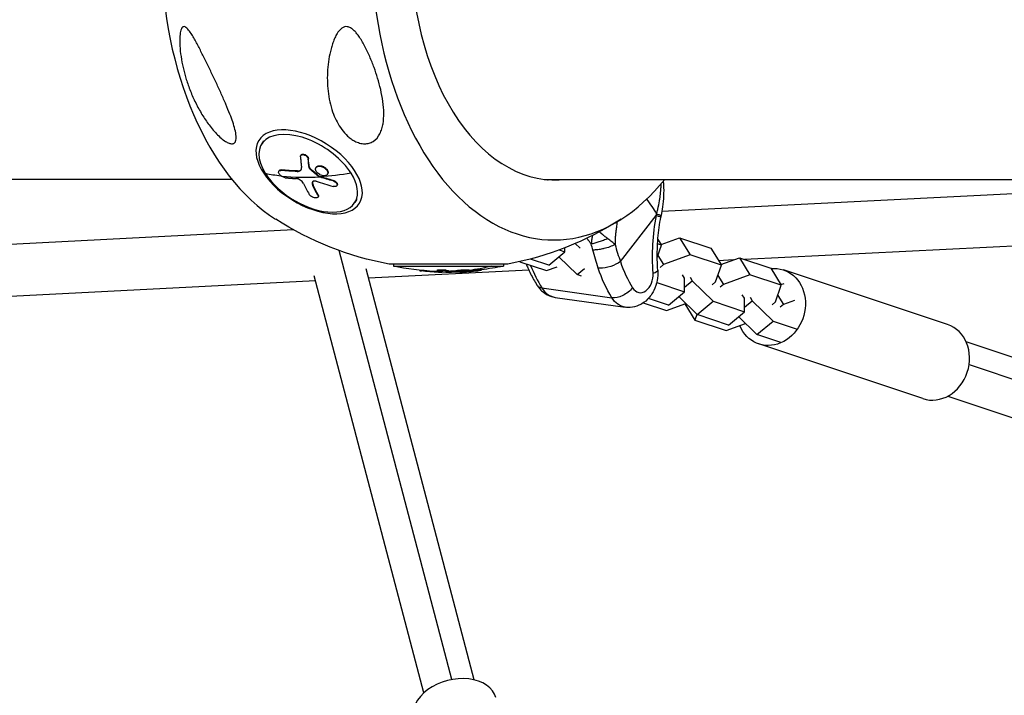
# Model space of a CAD drawing. Units: millimetres. Extents: x -7639 to 7639, y -6780 to 6780.
# Drawn here: x -3754 to -3395, y -272 to -26 of the extents above; entities that cross this region are included whole.
import ezdxf

# ---------------------------------------------------------------- set-up
doc = ezdxf.new("R2010")
doc.units = ezdxf.units.MM
doc.header["$LTSCALE"] = 20
doc.layers.add('2d', color=230, linetype='Continuous')

msp = doc.modelspace()

# ---------------------------------------------------------------- linework, layer by layer
at = {"layer": '2d'}
for p, q in [((-3665.09, -70.13), (-3665.81, -71.29)), ((-3651.41, -75.27), (-3651.52, -75.45)), ((-3648.71, -76.56), (-3648.82, -76.74)), ((-3659.42, -80.95), (-3659.53, -81.13)), ((-3658.71, -80.7), (-3658.82, -80.88)), ((-3652.66, -81.06), (-3652.77, -81.24)), ((-3648.36, -79.73), (-3648.47, -79.9)), ((-3648.09, -80.18), (-3648.2, -80.35)), ((-3645.84, -79.7), (-3645.95, -79.87)), ((-3643.12, -79.56), (-3643.23, -79.74)), ((-3641.7, -82.11), (-3641.81, -82.29)), ((-3676.61, -84.15), (-4373.51, -84.15)), ((-3647.16, -84.97), (-3647.22, -85.08)), ((-3644.9, -82.92), (-3645.01, -83.1)), ((-3644.67, -83.05), (-3644.78, -83.22)), ((-3639.63, -84.55), (-3639.74, -84.72)), ((-3638.23, -86.25), (-3638.34, -86.43)), ((-3562.63, -84.15), (-3185.46, -84.15)), ((-3284.65, -84.15), (-3519.71, -95.84)), ((-3646.99, -86.32), (-3647.1, -86.49)), ((-3645.18, -89.78), (-3645.29, -89.96)), ((-3645.12, -90.49), (-3645.23, -90.67)), ((-3631.04, -91.4), (-3631.76, -92.56)), ((-3534.83, -114.15), (-3521.72, -97.39)), ((-3173.11, -97.63), (-3489.57, -113.36)), ((-3654.21, -102.55), (-4188.14, -130.02)), ((-3551.31, -107.58), (-3549.54, -109.3)), ((-3519.86, -108.2), (-3521.27, -107.73)), ((-3521.16, -106.09), (-3519.86, -108.2)), ((-3520.01, -107.96), (-3513.28, -105.46)), ((-3513.28, -105.46), (-3509.43, -111.68)), ((-3513.28, -105.46), (-3501.84, -109.27)), ((-3596.37, -266.71), (-3637.52, -110.12)), ((-3561.01, -115.44), (-3555.12, -110.57)), ((-3557.13, -109.9), (-3555.12, -110.57)), ((-3555.12, -110.57), (-3555.13, -109.14)), ((-3521.38, -112.67), (-3519.86, -108.2)), ((-3501.84, -109.27), (-3497.99, -115.49)), ((-3571.6, -114.2), (-3561.77, -117.47)), ((-3561.01, -115.44), (-3567.66, -113.23)), ((-3550.59, -118.92), (-3557.29, -112.36)), ((-3521.14, -111.95), (-3519.09, -115.26)), ((-3509.43, -111.68), (-3519.09, -115.26)), ((-3497.99, -115.49), (-3509.43, -111.68)), ((-3493.6, -113.56), (-3499.02, -113.83)), ((-3498.14, -115.25), (-3491.41, -112.75)), ((-3491.41, -112.75), (-3487.57, -118.97)), ((-3491.41, -112.75), (-3479.97, -116.56)), ((-3588.25, -266.8), (-3627.68, -116.75)), ((-3568.25, -117.27), (-3626.78, -120.18)), ((-3575.96, -115.1), (-3619.28, -115.1)), ((-3617.69, -115.1), (-3617.69, -115.86)), ((-3617.69, -115.86), (-3577.55, -115.86)), ((-3608.19, -117.29), (-3608.19, -117.41)), ((-3607.49, -117.37), (-3607.49, -117.54)), ((-3601.64, -117.24), (-3601.64, -117.49)), ((-3601.22, -117.77), (-3601.22, -118.02)), ((-3598.57, -117.27), (-3598.57, -117.52)), ((-3597.3, -117.63), (-3597.3, -117.88)), ((-3596.91, -117.66), (-3596.91, -117.91)), ((-3594.87, -117.5), (-3594.87, -117.75)), ((-3593.01, -117.84), (-3593.01, -117.9)), ((-3592.76, -117.83), (-3592.76, -117.89)), ((-3592.22, -117.18), (-3592.22, -117.43)), ((-3591.59, -117.41), (-3591.59, -117.41)), ((-3591.34, -117.41), (-3591.34, -117.41)), ((-3590.08, -117.26), (-3590.08, -117.51)), ((-3587.44, -117.21), (-3587.44, -117.46)), ((-3585.61, -117.07), (-3585.61, -117.32)), ((-3577.55, -115.1), (-3577.55, -115.86)), ((-3561.77, -117.47), (-3557.94, -116.05)), ((-3550.59, -118.92), (-3547.91, -116.71)), ((-3519.09, -115.26), (-3520.29, -116.26)), ((-3500.08, -121.6), (-3497.99, -115.49)), ((-3479.97, -116.56), (-3476.13, -122.78)), ((-3415.42, -137.15), (-3475.31, -117.19)), ((-3646.17, -121.16), (-4185.55, -148.91)), ((-3606.63, -271.63), (-3646.64, -119.37)), ((-3549.04, -119.44), (-3550.59, -118.92)), ((-3521.56, -121.76), (-3511.39, -125.15)), ((-3511.43, -120.22), (-3512.21, -118.95)), ((-3511.39, -125.15), (-3511.43, -120.22)), ((-3511.4, -123.51), (-3508.58, -121.17)), ((-3509.36, -119.9), (-3508.58, -121.17)), ((-3508.58, -121.17), (-3500.96, -128.63)), ((-3501.28, -122.6), (-3500.08, -121.6)), ((-3499.27, -119.24), (-3497.22, -122.55)), ((-3487.57, -118.97), (-3497.22, -122.55)), ((-3476.13, -122.78), (-3487.57, -118.97)), ((-3476.27, -122.54), (-3475.08, -122.1)), ((-3563.53, -123.73), (-3537.95, -127.34)), ((-3517.28, -130.02), (-3511.39, -125.15)), ((-3497.22, -122.55), (-3498.43, -123.55)), ((-3478.21, -128.89), (-3476.13, -122.78)), ((-3558.63, -127.21), (-3533.05, -130.82)), ((-3526.5, -129.23), (-3518.04, -132.05)), ((-3517.28, -130.02), (-3524.6, -127.58)), ((-3506.86, -133.5), (-3513.55, -126.94)), ((-3506.86, -133.5), (-3500.96, -128.63)), ((-3500.96, -128.63), (-3489.52, -132.44)), ((-3489.56, -127.51), (-3490.35, -126.24)), ((-3489.52, -132.44), (-3489.56, -127.51)), ((-3489.53, -130.8), (-3486.71, -128.46)), ((-3487.5, -127.19), (-3486.71, -128.46)), ((-3486.71, -128.46), (-3479.09, -135.92)), ((-3479.41, -129.89), (-3478.21, -128.89)), ((-3477.41, -126.53), (-3475.36, -129.84)), ((-3471.24, -128.31), (-3475.36, -129.84)), ((-3518.04, -132.05), (-3511, -129.44)), ((-3511.31, -129.55), (-3507.61, -135.53)), ((-3495.42, -137.31), (-3489.52, -132.44)), ((-3475.36, -129.84), (-3476.56, -130.84)), ((-3506.9, -133.45), (-3507.61, -135.53)), ((-3507.61, -135.53), (-3496.17, -139.34)), ((-3495.42, -137.31), (-3506.86, -133.5)), ((-3484.99, -140.79), (-3491.69, -134.23)), ((-3484.99, -140.79), (-3479.09, -135.92)), ((-3479.09, -135.92), (-3470.33, -138.84)), ((-3496.17, -139.34), (-3489.14, -136.73)), ((-3476.23, -143.71), (-3484.99, -140.79)), ((-3408.69, -143.35), (-3188.94, -216.61)), ((-3424.43, -164.19), (-3484.32, -144.22)), ((-3407.55, -151.73), (-3183.7, -226.36)), ((-3415.33, -163.27), (-3195.58, -236.53))]:
    msp.add_line(p, q, dxfattribs=at)
at = {"layer": '2d', "extrusion": (0, 0, -1)}
for centre, radius, start, end in [((3597.62, 0), 117.12, 280.6582, 302.5657), ((3597.62, 0), 117.12, 237.4343, 259.3418), ((3597.62, -15.34), 102.5, 272.8109, 281.292), ((3597.62, -15.59), 102.5, 268.2625, 272.8109), ((3597.62, -15.34), 102.5, 258.708, 263.2675)]:
    msp.add_arc(centre, radius, start, end, dxfattribs=at)
at = {"layer": '2d'}
for centre, major_axis, ratio, start_param, end_param in [((-3636.08, 0), (0, 106.27), 0.624543, 1.589617, 2.762048), ((-3559.17, 0), (0, 106.27), 0.624543, 1.589617, 3.798571), ((-3558.57, 0), (0, 84.4), 0.624543, 1.594495, 3.21858), ((-3648.79, -81.92), (-17.02, 10.63), 0.552244, 3.988351, 7.129944), ((-3604.4, -10.85), (86.94, 54.3), 0.552244, 3.668549, 3.748242), ((-3648.79, -81.92), (-17.02, 10.63), 0.552244, 0.846759, 3.988351), ((-3606.39, -10.78), (13.21, 101.62), 0.531826, 2.464808, 2.523484), ((-3604.51, -11.03), (102.4, 4.43), 0.779568, 4.262548, 4.328149), ((-3504.98, -91.26), (6.48, 45.95), 0.696458, 2.1874, 2.448969), ((-3597.62, -15.59), (0, 102.5), 0.981991, 3.183029, 3.24863), ((-3534.82, -87.05), (7.31, 51.89), 0.696458, 2.246535, 2.448969), ((-3527.11, -119.54), (0.84, 5.94), 0.696458, 2.448969, 5.013857), ((-3527.18, -117.73), (5.98, 0.44), 0.21307, -0.793521, 0), ((-3560.24, -119.53), (5.09, 3.18), 0.552244, 3.141593, 3.72353), ((-3556.96, -115.33), (1.67, 11.88), 0.696458, 2.448969, 3.141593), ((-3419.92, -150.67), (4.51, 13.52), 0.865407, 3.141593, 6.283185), ((-3595.33, -277.26), (14.99, 3.94), 0.679221, 0, 3.141593)]:
    msp.add_ellipse(centre, major_axis=major_axis, ratio=ratio, start_param=start_param, end_param=end_param, dxfattribs=at)
at = {"layer": '2d', "extrusion": (0, 0, -1)}
msp.add_ellipse((-3648.45, -81.39), major_axis=(-18.37, 11.47), ratio=0.552244, dxfattribs=at)
for centre, major_axis, ratio, start_param, end_param in [((-3602.58, -11.6), (29.33, 98.19), 0.371147, 3.838525, 3.882025), ((-3602.47, -11.42), (29.33, 98.19), 0.371147, 3.838525, 3.882025), ((-3605.88, -8.82), (87.06, 54.02), 0.554544, 2.436537, 2.514801), ((-3605.77, -8.64), (87.06, 54.02), 0.554544, 2.436537, 2.514801), ((-3604.4, -10.85), (86.94, 54.3), 0.552244, 2.220473, 2.351568), ((-3604.51, -11.02), (86.94, 54.3), 0.552244, 2.351568, 2.529542), ((-3604.57, -9.03), (102.4, 3.15), 0.782141, 1.994197, 1.998287), ((-3604.46, -8.85), (102.4, 3.15), 0.782141, 1.994197, 1.998287), ((-3604.57, -9.03), (102.4, 3.15), 0.782141, 1.945383, 1.994197), ((-3604.46, -8.85), (102.4, 3.15), 0.782141, 1.945383, 1.994197), ((-3603.16, -11.21), (13.66, 101.57), 0.528085, 3.757328, 3.809382), ((-3603.05, -11.03), (13.66, 101.57), 0.528085, 3.757328, 3.809382), ((-3579.22, -88.91), (-64.02, 50.1), 0.458228, 2.14271, 2.236637), ((-3482.31, -106.66), (8.09, 57.43), 0.696458, 4.410921, 4.775931), ((-3525.98, -96.79), (-5.9, 1.1), 0.045567, 2.370133, 3.141593), ((-3539.1, -113.55), (5.7, 1.88), 0.414963, 0.871779, 2.289557), ((-3599.56, -15.59), (0, 102.45), 0.78329, 3.1622, 3.240464), ((-3599.56, -15.34), (0, 102.45), 0.78329, 3.1622, 3.180032), ((-3595.55, -15.34), (0, 102.48), 0.28516, 3.201605, 3.245104), ((-3595.55, -15.59), (0, 102.48), 0.28516, 3.201605, 3.245104), ((-3597.62, -15.59), (0, 102.5), 0.780991, 3.075606, 3.141593), ((-3598.2, -15.59), (0, 102.45), 0.983617, 3.083454, 3.087544), ((-3598.2, -15.59), (0, 102.45), 0.983617, 3.034641, 3.083454), ((-3597.62, -15.34), (0, 102.5), 0.780991, 2.944511, 3.047209), ((-3598.2, -15.34), (0, 102.45), 0.983617, 3.034641, 3.060914), ((-3509.24, -90.65), (7.31, 51.89), 0.696458, 3.834216, 4.095785), ((-3539.1, -113.55), (5.7, 1.88), 0.414963, 2.289557, 2.442575), ((-3479.82, -130.71), (4.51, 13.52), 0.865407, -0.373483, 3.925691), ((-3534.66, -123.14), (5.09, 3.18), 0.552244, 0.988859, 2.559656), ((-3531.38, -118.94), (1.67, 11.88), 0.696458, 3.141593, 3.834216)]:
    msp.add_ellipse(centre, major_axis=major_axis, ratio=ratio, start_param=start_param, end_param=end_param, dxfattribs=at)
at = {"layer": '2d'}
for points, knots in [([(-3691.83, -30.47), (-3692.22, -29.9), (-3692.66, -29.33), (-3693.31, -28.73), (-3693.53, -28.58), (-3693.95, -28.39), (-3694.15, -28.37), (-3694.45, -28.45), (-3694.55, -28.5), (-3694.73, -28.65), (-3694.82, -28.74), (-3695.04, -29.07), (-3695.17, -29.36), (-3695.37, -29.99), (-3695.44, -30.35), (-3695.56, -31.08), (-3695.6, -31.46), (-3695.68, -32.39), (-3695.7, -32.97), (-3695.7, -34.17), (-3695.68, -34.79), (-3695.56, -36.69), (-3695.42, -38.01), (-3695.02, -40.67), (-3694.76, -42.01), (-3694.16, -44.64), (-3693.81, -45.93), (-3693.44, -47.16), (-3693.03, -48.52), (-3692.55, -49.94), (-3691.44, -52.81), (-3690.81, -54.27), (-3689.43, -57.15), (-3688.67, -58.57), (-3687.06, -61.29), (-3686.2, -62.6), (-3684.86, -64.43), (-3684.38, -65.06), (-3683.36, -66.3), (-3682.82, -66.91), (-3681.17, -68.63), (-3680.03, -69.62), (-3678.96, -70.29)], [80.636554, 80.636554, 80.636554, 80.636554, 82.890344, 82.890344, 84.017239, 84.017239, 85.144134, 85.144134, 85.828479, 85.828479, 86.512823, 86.512823, 87.881512, 87.881512, 89.250201, 89.250201, 90.61889, 90.61889, 92.669816, 92.669816, 94.720742, 94.720742, 98.822593, 98.822593, 102.924445, 102.924445, 107.026297, 107.026297, 107.026297, 111.55022, 111.55022, 116.074142, 116.074142, 120.598065, 120.598065, 125.121988, 125.121988, 127.403752, 127.403752, 129.685517, 129.685517, 134.249046, 134.249046, 134.249046, 134.249046]), ([(-3625.08, -70.29), (-3624.01, -69.62), (-3623.2, -68.63), (-3622.33, -66.91), (-3622.1, -66.3), (-3621.72, -65.06), (-3621.58, -64.43), (-3621.28, -62.6), (-3621.19, -61.29), (-3621.23, -58.57), (-3621.35, -57.15), (-3621.74, -54.27), (-3622.01, -52.81), (-3622.67, -49.94), (-3623.05, -48.52), (-3623.84, -45.93), (-3624.26, -44.64), (-3625.22, -42.01), (-3625.75, -40.67), (-3626.91, -38.01), (-3627.53, -36.69), (-3628.53, -34.79), (-3628.88, -34.17), (-3629.6, -32.97), (-3629.97, -32.39), (-3630.63, -31.46), (-3630.92, -31.08), (-3631.54, -30.35), (-3631.87, -29.99), (-3632.56, -29.36), (-3632.93, -29.07), (-3633.51, -28.74), (-3633.71, -28.65), (-3634.11, -28.5), (-3634.32, -28.45), (-3634.89, -28.37), (-3635.24, -28.39), (-3635.89, -28.58), (-3636.2, -28.73), (-3637.07, -29.33), (-3637.55, -29.9), (-3637.94, -30.47)], [20.156786, 20.156786, 20.156786, 20.156786, 24.720315, 24.720315, 27.002079, 27.002079, 29.283844, 29.283844, 33.807766, 33.807766, 38.331689, 38.331689, 42.855612, 42.855612, 47.379535, 47.379535, 51.481386, 51.481386, 55.583238, 55.583238, 59.68509, 59.68509, 61.736016, 61.736016, 63.786941, 63.786941, 65.15563, 65.15563, 66.524319, 66.524319, 67.893008, 67.893008, 68.577353, 68.577353, 69.261697, 69.261697, 70.388592, 70.388592, 71.515487, 71.515487, 73.769277, 73.769277, 73.769277, 73.769277]), ([(-3678.96, -70.29), (-3678.76, -70.42), (-3678.54, -70.55), (-3678.12, -70.77), (-3677.9, -70.86), (-3677.49, -71.02), (-3677.29, -71.07), (-3676.93, -71.15), (-3676.75, -71.16), (-3676.45, -71.15), (-3676.3, -71.13), (-3676.02, -71.04), (-3675.89, -70.97), (-3675.67, -70.8), (-3675.57, -70.7), (-3675.41, -70.46), (-3675.35, -70.33), (-3675.2, -69.95), (-3675.14, -69.66), (-3675.09, -69.03), (-3675.09, -68.69), (-3675.17, -67.61), (-3675.32, -66.79), (-3675.74, -65.05), (-3676.02, -64.13), (-3676.65, -62.25), (-3677, -61.3), (-3677.81, -59.2), (-3678.31, -57.99), (-3679.37, -55.51), (-3679.93, -54.24), (-3681.09, -51.67), (-3681.69, -50.37), (-3682.91, -47.76), (-3683.53, -46.45), (-3684.78, -43.83), (-3685.41, -42.53), (-3686.67, -39.96), (-3687.3, -38.69), (-3688.24, -36.82), (-3688.55, -36.21), (-3689.19, -35), (-3689.5, -34.4), (-3690.14, -33.23), (-3690.47, -32.65), (-3690.97, -31.81), (-3691.13, -31.54), (-3691.48, -30.99), (-3691.65, -30.73), (-3691.83, -30.47)], [27.222749, 27.222749, 27.222749, 27.222749, 28.108189, 28.108189, 28.99363, 28.99363, 29.87907, 29.87907, 30.764511, 30.764511, 31.659667, 31.659667, 32.554822, 32.554822, 33.449978, 33.449978, 34.345133, 34.345133, 35.974433, 35.974433, 37.603734, 37.603734, 40.862334, 40.862334, 44.120934, 44.120934, 47.379535, 47.379535, 51.536662, 51.536662, 55.69379, 55.69379, 59.850917, 59.850917, 64.008044, 64.008044, 68.165172, 68.165172, 72.322299, 72.322299, 74.400863, 74.400863, 76.479427, 76.479427, 78.557991, 78.557991, 79.597272, 79.597272, 80.636554, 80.636554, 80.636554, 80.636554]), ([(-3637.94, -30.47), (-3638.12, -30.73), (-3638.29, -30.99), (-3638.59, -31.54), (-3638.74, -31.81), (-3639.15, -32.65), (-3639.39, -33.23), (-3639.83, -34.4), (-3640.02, -35), (-3640.38, -36.21), (-3640.55, -36.82), (-3640.99, -38.69), (-3641.22, -39.96), (-3641.57, -42.53), (-3641.69, -43.83), (-3641.82, -46.45), (-3641.83, -47.76), (-3641.72, -50.37), (-3641.61, -51.67), (-3641.25, -54.24), (-3641.01, -55.51), (-3640.39, -57.99), (-3640.01, -59.2), (-3639.55, -60.38), (-3639.2, -61.3), (-3638.77, -62.25), (-3637.77, -64.13), (-3637.2, -65.05), (-3635.91, -66.79), (-3635.19, -67.61), (-3634, -68.69), (-3633.58, -69.03), (-3632.71, -69.66), (-3632.25, -69.95), (-3631.5, -70.33), (-3631.22, -70.46), (-3630.63, -70.7), (-3630.33, -70.8), (-3629.71, -70.97), (-3629.4, -71.04), (-3628.8, -71.13), (-3628.5, -71.15), (-3627.94, -71.16), (-3627.65, -71.15), (-3627.08, -71.07), (-3626.8, -71.02), (-3626.26, -70.86), (-3626, -70.77), (-3625.51, -70.55), (-3625.28, -70.42), (-3625.08, -70.29)], [73.769277, 73.769277, 73.769277, 73.769277, 74.808559, 74.808559, 75.847841, 75.847841, 77.926405, 77.926405, 80.004968, 80.004968, 82.083532, 82.083532, 86.24066, 86.24066, 90.397787, 90.397787, 94.554915, 94.554915, 98.712042, 98.712042, 102.869169, 102.869169, 107.026297, 107.026297, 107.026297, 110.284897, 110.284897, 113.543498, 113.543498, 116.802098, 116.802098, 118.431398, 118.431398, 120.060698, 120.060698, 120.955854, 120.955854, 121.851009, 121.851009, 122.746165, 122.746165, 123.64132, 123.64132, 124.526761, 124.526761, 125.412202, 125.412202, 126.297642, 126.297642, 127.183083, 127.183083, 127.183083, 127.183083]), ([(-3651.62, -75.9), (-3651.63, -75.77), (-3651.62, -75.65), (-3651.57, -75.55), (-3651.53, -75.44), (-3651.46, -75.35), (-3651.37, -75.28), (-3651.28, -75.21), (-3651.16, -75.16), (-3651.03, -75.13), (-3650.91, -75.11), (-3650.76, -75.1), (-3650.61, -75.12), (-3650.46, -75.14), (-3650.3, -75.19), (-3650.14, -75.25), (-3649.99, -75.31), (-3649.83, -75.39), (-3649.68, -75.49), (-3649.54, -75.59), (-3649.4, -75.71), (-3649.29, -75.83), (-3649.17, -75.95), (-3649.07, -76.09), (-3648.99, -76.22), (-3648.92, -76.36), (-3648.86, -76.5), (-3648.84, -76.63), (-3648.83, -76.67), (-3648.83, -76.7), (-3648.82, -76.74)], [0, 0, 0, 0, 0.108572, 0.108572, 0.108572, 0.217262, 0.217262, 0.217262, 0.325717, 0.325717, 0.325717, 0.433622, 0.433622, 0.433622, 0.540983, 0.540983, 0.540983, 0.648042, 0.648042, 0.648042, 0.755174, 0.755174, 0.755174, 0.862717, 0.862717, 0.862717, 0.970831, 0.970831, 0.970831, 1, 1, 1, 1]), ([(-3651.41, -75.27), (-3651.39, -75.23), (-3651.36, -75.2), (-3651.28, -75.12), (-3651.23, -75.08), (-3651.05, -74.98), (-3650.9, -74.94), (-3650.57, -74.93), (-3650.4, -74.95), (-3650.12, -75.04), (-3650.03, -75.07), (-3649.85, -75.15), (-3649.76, -75.2), (-3649.5, -75.36), (-3649.33, -75.49), (-3649.13, -75.71), (-3649.06, -75.78), (-3648.95, -75.94), (-3648.9, -76.01), (-3648.82, -76.17), (-3648.78, -76.25), (-3648.73, -76.41), (-3648.72, -76.49), (-3648.71, -76.56)], [0.1431613, 0.1431613, 0.1431613, 0.1431613, 0.1875, 0.1875, 0.25, 0.25, 0.375, 0.375, 0.5, 0.5, 0.5625, 0.5625, 0.625, 0.625, 0.75, 0.75, 0.8125, 0.8125, 0.875, 0.875, 0.9375, 0.9375, 1, 1, 1, 1]), ([(-3651.62, -75.9), (-3651.61, -76.08), (-3651.59, -76.25), (-3651.57, -76.49), (-3651.56, -76.61), (-3651.55, -76.75), (-3651.55, -76.82), (-3651.54, -76.85), (-3651.54, -76.87), (-3651.54, -76.87), (-3651.53, -76.97), (-3651.52, -77.09), (-3651.51, -77.23), (-3651.5, -77.29), (-3651.5, -77.33), (-3651.5, -77.35), (-3651.49, -77.46), (-3651.48, -77.58), (-3651.46, -77.72), (-3651.46, -77.79), (-3651.45, -77.82), (-3651.45, -77.84), (-3651.45, -77.85), (-3651.44, -77.94), (-3651.43, -78.07), (-3651.42, -78.2), (-3651.41, -78.27), (-3651.41, -78.3), (-3651.4, -78.32), (-3651.4, -78.33), (-3651.39, -78.42), (-3651.38, -78.55), (-3651.37, -78.68), (-3651.36, -78.75), (-3651.36, -78.78), (-3651.35, -78.8), (-3651.35, -78.81), (-3651.34, -78.9), (-3651.33, -79.03), (-3651.31, -79.16), (-3651.31, -79.23), (-3651.3, -79.26), (-3651.3, -79.28), (-3651.3, -79.28), (-3651.28, -79.46), (-3651.26, -79.62), (-3651.24, -79.77)], [0, 0, 0, 0, 0.125, 0.125, 0.1875, 0.21875, 0.234375, 0.242188, 0.242188, 0.25, 0.25, 0.3125, 0.34375, 0.359375, 0.359375, 0.375, 0.375, 0.4375, 0.46875, 0.484375, 0.492188, 0.492188, 0.5, 0.5, 0.5625, 0.59375, 0.609375, 0.617188, 0.617188, 0.625, 0.625, 0.6875, 0.71875, 0.734375, 0.742188, 0.742188, 0.75, 0.75, 0.8125, 0.84375, 0.859375, 0.867188, 0.867188, 0.875, 0.875, 1, 1, 1, 1]), ([(-3658.44, -83.05), (-3658.83, -82.78), (-3659.18, -82.42), (-3659.6, -81.73), (-3659.66, -81.4), (-3659.45, -80.95), (-3659.18, -80.84), (-3658.82, -80.88)], [0.255609, 0.255609, 0.255609, 0.255609, 0.5, 0.5, 0.75, 0.75, 1, 1, 1, 1]), ([(-3659.42, -80.95), (-3659.4, -80.91), (-3659.37, -80.88), (-3659.26, -80.79), (-3659.17, -80.75), (-3659.04, -80.71), (-3659.02, -80.71), (-3658.96, -80.7), (-3658.93, -80.7), (-3658.84, -80.69), (-3658.77, -80.7), (-3658.71, -80.7)], [0.7681365, 0.7681365, 0.7681365, 0.7681365, 0.8138962, 0.8138962, 0.9069481, 0.9069481, 0.9302111, 0.9302111, 0.953474, 0.953474, 1, 1, 1, 1]), ([(-3652.77, -81.24), (-3652.26, -81.25), (-3651.85, -81.11), (-3651.31, -80.6), (-3651.19, -80.22), (-3651.24, -79.77)], [0, 0, 0, 0, 0.5, 0.5, 1, 1, 1, 1]), ([(-3652.66, -81.06), (-3652.4, -81.07), (-3652.18, -81.04), (-3651.88, -80.94), (-3651.78, -80.9), (-3651.66, -80.83), (-3651.62, -80.8), (-3651.54, -80.74), (-3651.5, -80.71), (-3651.44, -80.65), (-3651.41, -80.61), (-3651.37, -80.57), (-3651.37, -80.57), (-3651.36, -80.56)], [0, 0, 0, 0, 0.25, 0.25, 0.375, 0.375, 0.4375, 0.4375, 0.5, 0.5, 0.5625, 0.5625, 0.5726614, 0.5726614, 0.5726614, 0.5726614]), ([(-3648.47, -79.9), (-3648.46, -79.96), (-3648.44, -80.03), (-3648.41, -80.09), (-3648.38, -80.15), (-3648.33, -80.21), (-3648.28, -80.27), (-3648.25, -80.3), (-3648.23, -80.33), (-3648.2, -80.35)], [0, 0, 0, 0, 0.404397, 0.404397, 0.404397, 0.80918, 0.80918, 0.80918, 1, 1, 1, 1]), ([(-3645.01, -83.1), (-3645.28, -82.87), (-3645.54, -82.65), (-3646.08, -82.2), (-3646.35, -81.97), (-3646.88, -81.51), (-3647.14, -81.28), (-3647.54, -80.94), (-3647.67, -80.82), (-3647.93, -80.59), (-3648.06, -80.47), (-3648.2, -80.35)], [0, 0, 0, 0, 0.25, 0.25, 0.5, 0.5, 0.75, 0.75, 0.875, 0.875, 1, 1, 1, 1]), ([(-3644.53, -82.42), (-3645.09, -82.13), (-3645.57, -81.69), (-3646.11, -80.78), (-3646.17, -80.31), (-3645.83, -79.61), (-3645.43, -79.38), (-3644.4, -79.29), (-3643.79, -79.44), (-3643.24, -79.73)], [0, 0, 0, 0, 0.125, 0.125, 0.25, 0.25, 0.375, 0.375, 0.4988549, 0.4988549, 0.4988549, 0.4988549]), ([(-3645.84, -79.7), (-3645.83, -79.68), (-3645.8, -79.63), (-3645.75, -79.58), (-3645.71, -79.53), (-3645.7, -79.52), (-3645.68, -79.51), (-3645.66, -79.48), (-3645.59, -79.42), (-3645.52, -79.38), (-3645.45, -79.34), (-3645.43, -79.33), (-3645.38, -79.3), (-3645.31, -79.27), (-3645.22, -79.24), (-3645.14, -79.22), (-3645.11, -79.21), (-3645.05, -79.19), (-3644.96, -79.18), (-3644.87, -79.16), (-3644.74, -79.15), (-3644.68, -79.15), (-3644.54, -79.15), (-3644.48, -79.16), (-3644.33, -79.17), (-3644.27, -79.18), (-3644.12, -79.2), (-3644.05, -79.22), (-3643.83, -79.27), (-3643.69, -79.31), (-3643.47, -79.39), (-3643.4, -79.42), (-3643.26, -79.48), (-3643.2, -79.52), (-3643.13, -79.55)], [1.2602653, 1.2602653, 1.2602653, 1.2602653, 1.2656245, 1.2812494, 1.2812494, 1.2851557, 1.2851557, 1.2890619, 1.2968744, 1.3124994, 1.3124994, 1.3203119, 1.3203119, 1.3281243, 1.3437493, 1.3437493, 1.3515618, 1.3515618, 1.3593743, 1.3749992, 1.3749992, 1.3906242, 1.3906242, 1.4062492, 1.4062492, 1.4218741, 1.4218741, 1.4374991, 1.4374991, 1.4687491, 1.4687491, 1.484374, 1.484374, 1.4988524, 1.4988524, 1.4988524, 1.4988524]), ([(-3643.23, -79.74), (-3642.67, -80.03), (-3642.19, -80.47), (-3641.65, -81.38), (-3641.59, -81.85), (-3641.93, -82.56), (-3642.33, -82.78), (-3643.35, -82.86), (-3643.96, -82.72), (-3644.52, -82.43)], [0.5, 0.5, 0.5, 0.5, 0.625, 0.625, 0.75, 0.75, 0.875, 0.875, 0.9988689, 0.9988689, 0.9988689, 0.9988689]), ([(-3643.12, -79.56), (-3642.98, -79.63), (-3642.85, -79.71), (-3642.59, -79.89), (-3642.47, -79.99), (-3642.24, -80.19), (-3642.14, -80.3), (-3642, -80.46), (-3641.96, -80.52), (-3641.88, -80.63), (-3641.84, -80.69), (-3641.74, -80.86), (-3641.69, -80.97), (-3641.62, -81.15), (-3641.61, -81.2), (-3641.58, -81.32), (-3641.57, -81.37), (-3641.55, -81.54), (-3641.55, -81.64), (-3641.57, -81.79), (-3641.58, -81.84), (-3641.61, -81.94), (-3641.63, -81.98), (-3641.66, -82.05), (-3641.68, -82.08), (-3641.7, -82.11)], [0.499999, 0.499999, 0.499999, 0.499999, 0.5312491, 0.5312491, 0.5624991, 0.5624991, 0.5937492, 0.5937492, 0.6093742, 0.6093742, 0.6249992, 0.6249992, 0.6562493, 0.6562493, 0.6718743, 0.6718743, 0.6874994, 0.6874994, 0.7187494, 0.7187494, 0.7343745, 0.7343745, 0.7499995, 0.7499995, 0.7601512, 0.7601512, 0.7601512, 0.7601512]), ([(-3657.2, -83.55), (-3657.56, -83.52), (-3658.01, -83.34), (-3658.42, -83.06), (-3658.43, -83.06), (-3658.44, -83.05)], [0, 0, 0, 0, 0.25, 0.25, 0.255609, 0.255609, 0.255609, 0.255609]), ([(-3657.2, -83.55), (-3657.03, -83.57), (-3656.86, -83.59), (-3656.61, -83.61), (-3656.49, -83.62), (-3656.36, -83.63), (-3656.29, -83.64), (-3656.26, -83.64), (-3656.24, -83.64), (-3656.23, -83.64), (-3656.05, -83.66), (-3655.88, -83.67), (-3655.63, -83.69), (-3655.51, -83.7), (-3655.37, -83.71), (-3655.3, -83.72), (-3655.28, -83.72), (-3655.26, -83.72), (-3655.25, -83.72), (-3655.15, -83.73), (-3655.02, -83.74), (-3654.88, -83.75), (-3654.81, -83.75), (-3654.78, -83.75), (-3654.76, -83.75), (-3654.75, -83.75), (-3654.65, -83.76), (-3654.53, -83.77), (-3654.38, -83.78), (-3654.31, -83.78), (-3654.28, -83.78), (-3654.26, -83.79), (-3654.25, -83.79), (-3654.16, -83.79), (-3654.03, -83.8), (-3653.88, -83.81), (-3653.81, -83.81), (-3653.78, -83.81), (-3653.76, -83.81), (-3653.75, -83.81), (-3653.57, -83.82), (-3653.4, -83.83), (-3653.24, -83.84)], [0, 0, 0, 0, 0.125, 0.125, 0.1875, 0.21875, 0.234375, 0.242187, 0.242187, 0.25, 0.25, 0.375, 0.375, 0.4375, 0.46875, 0.484375, 0.492187, 0.492187, 0.5, 0.5, 0.5625, 0.59375, 0.609375, 0.617187, 0.617187, 0.625, 0.625, 0.6875, 0.71875, 0.734375, 0.742187, 0.742187, 0.75, 0.75, 0.8125, 0.84375, 0.859375, 0.867187, 0.867187, 0.875, 0.875, 1, 1, 1, 1]), ([(-3650.53, -85.6), (-3650.73, -85.19), (-3651.16, -84.74), (-3652.19, -84.08), (-3652.77, -83.86), (-3653.24, -83.84)], [0, 0, 0, 0, 0.5, 0.5, 1, 1, 1, 1]), ([(-3645.93, -84.84), (-3646.08, -84.79), (-3646.24, -84.76), (-3646.38, -84.75), (-3646.53, -84.73), (-3646.67, -84.74), (-3646.78, -84.76), (-3646.9, -84.79), (-3647, -84.84), (-3647.08, -84.9), (-3647.14, -84.95), (-3647.19, -85.01), (-3647.22, -85.08)], [0, 0, 0, 0, 0.263282, 0.263282, 0.263282, 0.526692, 0.526692, 0.526692, 0.789921, 0.789921, 0.789921, 1, 1, 1, 1]), ([(-3647.13, -84.94), (-3647.15, -84.98), (-3647.16, -85.01), (-3647.18, -85.08), (-3647.18, -85.11), (-3647.2, -85.16), (-3647.2, -85.19), (-3647.21, -85.27), (-3647.22, -85.32), (-3647.22, -85.41), (-3647.22, -85.45), (-3647.22, -85.51), (-3647.22, -85.53), (-3647.22, -85.54), (-3647.22, -85.55), (-3647.2, -85.78), (-3647.13, -86.03), (-3646.99, -86.32)], [0.0347284, 0.0347284, 0.0347284, 0.0347284, 0.125, 0.125, 0.1875, 0.1875, 0.25, 0.25, 0.375, 0.375, 0.4375, 0.46875, 0.484375, 0.484375, 0.5, 0.5, 1, 1, 1, 1]), ([(-3645.01, -83.1), (-3644.97, -83.13), (-3644.93, -83.15), (-3644.89, -83.18), (-3644.86, -83.19), (-3644.82, -83.21), (-3644.78, -83.22)], [0, 0, 0, 0, 0.536906, 0.536906, 0.536906, 1, 1, 1, 1]), ([(-3639.74, -84.72), (-3639.58, -84.77), (-3639.41, -84.83), (-3639.26, -84.91), (-3639.1, -84.99), (-3638.95, -85.09), (-3638.82, -85.19), (-3638.69, -85.3), (-3638.58, -85.41), (-3638.49, -85.53), (-3638.4, -85.65), (-3638.33, -85.77), (-3638.3, -85.89), (-3638.26, -86.01), (-3638.25, -86.12), (-3638.26, -86.23), (-3638.28, -86.33), (-3638.33, -86.42), (-3638.4, -86.5), (-3638.47, -86.58), (-3638.56, -86.65), (-3638.68, -86.69), (-3638.79, -86.74), (-3638.93, -86.77), (-3639.08, -86.77), (-3639.22, -86.78), (-3639.39, -86.77), (-3639.55, -86.73), (-3639.6, -86.72), (-3639.65, -86.71), (-3639.69, -86.7)], [0, 0, 0, 0, 0.108263, 0.108263, 0.108263, 0.216637, 0.216637, 0.216637, 0.324631, 0.324631, 0.324631, 0.431995, 0.431995, 0.431995, 0.53889, 0.53889, 0.53889, 0.64568, 0.64568, 0.64568, 0.75277, 0.75277, 0.75277, 0.860435, 0.860435, 0.860435, 0.968703, 0.968703, 0.968703, 1, 1, 1, 1]), ([(-3639.63, -84.55), (-3639.54, -84.57), (-3639.44, -84.6), (-3639.25, -84.68), (-3639.16, -84.72), (-3638.98, -84.82), (-3638.9, -84.88), (-3638.74, -84.99), (-3638.66, -85.05), (-3638.45, -85.25), (-3638.34, -85.38), (-3638.19, -85.66), (-3638.15, -85.8), (-3638.14, -86), (-3638.15, -86.06), (-3638.18, -86.16), (-3638.2, -86.21), (-3638.23, -86.25)], [0, 0, 0, 0, 0.0625, 0.0625, 0.125, 0.125, 0.1875, 0.1875, 0.25, 0.25, 0.375, 0.375, 0.5, 0.5, 0.5625, 0.5625, 0.6140774, 0.6140774, 0.6140774, 0.6140774]), ([(-3521.2, -95.09), (-3520.95, -94.01), (-3520.74, -92.95), (-3520.55, -91.88), (-3520.54, -91.83), (-3520.53, -91.73), (-3520.5, -91.58), (-3520.45, -91.22), (-3520.34, -90.52), (-3520.26, -89.93), (-3520.13, -88.76), (-3520.06, -87.99), (-3520.02, -87.2), (-3520.02, -87.15), (-3520.01, -87.06), (-3520.01, -86.92), (-3520, -86.61), (-3519.98, -86.21), (-3519.98, -85.9), (-3519.98, -85.77)], [0.0212604, 0.0212604, 0.0212604, 0.0212604, 0.06248, 0.06248, 0.0644326, 0.0644326, 0.0663851, 0.0702901, 0.0781001, 0.0937201, 0.0937201, 0.1249601, 0.1249601, 0.1269126, 0.1269126, 0.1288651, 0.1327701, 0.1405801, 0.1463292, 0.1463292, 0.1463292, 0.1463292]), ([(-3519.23, -84.87), (-3519.18, -85.31), (-3519.14, -85.76), (-3518.94, -88.76), (-3519.09, -91.49), (-3519.61, -95.25), (-3519.78, -96.3), (-3519.98, -97.34)], [1.20584, 1.20584, 1.20584, 1.20584, 1.352189, 1.352189, 2.187637, 2.187637, 2.506168, 2.506168, 2.506168, 2.506168]), ([(-3645.29, -89.96), (-3645.12, -90.27), (-3645.12, -90.56), (-3645.45, -90.92), (-3645.8, -90.99), (-3646.62, -90.88), (-3647.11, -90.7), (-3647.95, -90.17), (-3648.29, -89.84), (-3648.47, -89.53)], [0, 0, 0, 0, 0.25, 0.25, 0.5, 0.5, 0.75, 0.75, 1, 1, 1, 1]), ([(-3645.18, -89.78), (-3645.16, -89.82), (-3645.14, -89.86), (-3645.12, -89.91), (-3645.11, -89.93), (-3645.09, -89.97), (-3645.09, -89.99), (-3645.07, -90.05), (-3645.06, -90.08), (-3645.05, -90.15), (-3645.05, -90.19), (-3645.05, -90.29), (-3645.06, -90.35), (-3645.09, -90.44), (-3645.1, -90.47), (-3645.12, -90.49)], [0, 0, 0, 0, 0.03125, 0.03125, 0.046875, 0.046875, 0.0625, 0.0625, 0.09375, 0.09375, 0.125, 0.125, 0.1875, 0.1875, 0.2197327, 0.2197327, 0.2197327, 0.2197327]), ([(-3536.14, -100.11), (-3536.15, -100.15), (-3536.15, -100.18), (-3536.16, -100.34), (-3536.17, -100.44), (-3536.18, -100.55), (-3536.19, -100.6), (-3536.19, -100.63), (-3536.19, -100.65), (-3536.19, -100.65), (-3536.19, -100.65), (-3536.19, -100.65), (-3536.19, -100.65), (-3536.19, -100.65), (-3536.22, -100.94), (-3536.25, -101.21), (-3536.29, -101.58), (-3536.31, -101.76), (-3536.33, -101.96), (-3536.34, -102.06), (-3536.35, -102.1), (-3536.35, -102.13), (-3536.35, -102.14), (-3536.38, -102.39), (-3536.43, -102.75), (-3536.49, -103.18), (-3536.52, -103.4), (-3536.53, -103.51), (-3536.54, -103.56), (-3536.55, -103.59), (-3536.55, -103.6), (-3536.55, -103.61), (-3536.55, -103.61), (-3536.56, -103.7), (-3536.58, -103.8), (-3536.6, -103.98), (-3536.61, -104.08), (-3536.62, -104.21), (-3536.63, -104.27), (-3536.63, -104.31), (-3536.64, -104.32), (-3536.64, -104.33), (-3536.64, -104.34), (-3536.66, -104.59), (-3536.69, -104.83), (-3536.78, -106.03), (-3536.81, -107), (-3536.79, -107.97)], [0.652254, 0.652254, 0.652254, 0.652254, 0.65625, 0.65625, 0.671875, 0.671875, 0.6796875, 0.6835937, 0.6855469, 0.6865234, 0.6870117, 0.6872559, 0.6872559, 0.6875, 0.6875, 0.71875, 0.71875, 0.734375, 0.7421875, 0.7460937, 0.7480469, 0.7480469, 0.75, 0.75, 0.78125, 0.796875, 0.8046875, 0.8085937, 0.8105469, 0.8115234, 0.8120117, 0.8120117, 0.8125, 0.8125, 0.828125, 0.828125, 0.8359375, 0.8398437, 0.8417969, 0.8427734, 0.8432617, 0.8432617, 0.84375, 0.84375, 0.875, 0.875, 1, 1, 1, 1]), ([(-3521.19, -117.29), (-3521.28, -116.02), (-3521.34, -114.74), (-3521.4, -112.17), (-3521.39, -110.87), (-3521.31, -108.27), (-3521.24, -106.97), (-3521.02, -104.36), (-3520.88, -103.06), (-3520.53, -100.47), (-3520.32, -99.17), (-3520.08, -97.89)], [2.1475015, 2.1475015, 2.1475015, 2.1475015, 2.2205034, 2.2205034, 2.2935053, 2.2935053, 2.3665072, 2.3665072, 2.4395091, 2.4395091, 2.5125111, 2.5125111, 2.5125111, 2.5125111]), ([(-3542.44, -103.31), (-3542.4, -103.35), (-3542.36, -103.39), (-3542.25, -103.47), (-3542.17, -103.55), (-3542.06, -103.64), (-3542.01, -103.68), (-3541.98, -103.7), (-3541.97, -103.71), (-3541.97, -103.72), (-3541.96, -103.72), (-3541.81, -103.85), (-3541.63, -104), (-3541.31, -104.27), (-3541.19, -104.36), (-3541.01, -104.51), (-3540.95, -104.57), (-3540.85, -104.65), (-3540.8, -104.69), (-3540.75, -104.73), (-3540.72, -104.75), (-3540.7, -104.77), (-3540.38, -105.02), (-3540.13, -105.22), (-3539.9, -105.41), (-3539.88, -105.42), (-3539.86, -105.44)], [0.4138667, 0.4138667, 0.4138667, 0.4138667, 0.4375, 0.4375, 0.46875, 0.484375, 0.4921875, 0.4960938, 0.4980469, 0.4980469, 0.5, 0.5, 0.625, 0.625, 0.6875, 0.6875, 0.71875, 0.71875, 0.734375, 0.7421875, 0.7421875, 0.75, 0.75, 0.875, 0.875, 0.886806, 0.886806, 0.886806, 0.886806]), ([(-3545.51, -107.78), (-3545.73, -107.46), (-3545.94, -107.15), (-3546.26, -106.7), (-3546.43, -106.48), (-3546.59, -106.27), (-3546.7, -106.12), (-3546.75, -106.05), (-3546.9, -105.87), (-3546.98, -105.76), (-3547.07, -105.65)], [0, 0, 0, 0, 0.0625, 0.0625, 0.09375, 0.109375, 0.109375, 0.125, 0.125, 0.1488343, 0.1488343, 0.1488343, 0.1488343]), ([(-3545.05, -104.66), (-3545.06, -104.72), (-3545.07, -104.78), (-3545.18, -105.36), (-3545.26, -105.87), (-3545.4, -106.85), (-3545.46, -107.32), (-3545.51, -107.78)], [0.4709489, 0.4709489, 0.4709489, 0.4709489, 0.5, 0.5, 0.75, 0.75, 1, 1, 1, 1]), ([(-3540.17, -106.09), (-3540.45, -106.2), (-3540.73, -106.3), (-3541.57, -106.61), (-3542.13, -106.8), (-3543.21, -107.15), (-3543.73, -107.31), (-3544.69, -107.58), (-3545.13, -107.69), (-3545.51, -107.78)], [0.1214086, 0.1214086, 0.1214086, 0.1214086, 0.25, 0.25, 0.5, 0.5, 0.75, 0.75, 1, 1, 1, 1]), ([(-3536.79, -107.97), (-3537.14, -107.65), (-3537.53, -107.3), (-3538.39, -106.57), (-3538.87, -106.19), (-3539.4, -105.79)], [0, 0, 0, 0, 0.5, 0.5, 1, 1, 1, 1]), ([(-3541.37, -109.55), (-3541.94, -109.67), (-3542.5, -109.77), (-3543.72, -109.92), (-3544.35, -109.95), (-3544.88, -109.93)], [0.5591242, 0.5591242, 0.5591242, 0.5591242, 0.75, 0.75, 1, 1, 1, 1]), ([(-3536.79, -107.97), (-3537.33, -108.25), (-3537.97, -108.53), (-3539.35, -109.03), (-3540.1, -109.25), (-3541.02, -109.47), (-3541.2, -109.51), (-3541.37, -109.55)], [0, 0, 0, 0, 0.25, 0.25, 0.5, 0.5, 0.5591242, 0.5591242, 0.5591242, 0.5591242]), ([(-3569.22, -114.99), (-3569.03, -115.46), (-3568.84, -115.93), (-3568.32, -117.13), (-3567.98, -117.86), (-3567.28, -119.29), (-3566.91, -119.99), (-3566.14, -121.37), (-3565.74, -122.05), (-3565.33, -122.71)], [4.5227199, 4.5227199, 4.5227199, 4.5227199, 4.5554477, 4.5554477, 4.6077614, 4.6077614, 4.6600752, 4.6600752, 4.712389, 4.712389, 4.712389, 4.712389]), ([(-3608.19, -117.41), (-3608.19, -117.41), (-3608.19, -117.41), (-3608.12, -117.45), (-3607.87, -117.49), (-3607.49, -117.54)], [0.7146527, 0.7146527, 0.7146527, 0.7146527, 0.75, 0.75, 1, 1, 1, 1]), ([(-3601.58, -117.54), (-3601.63, -117.52), (-3601.65, -117.5), (-3601.64, -117.48), (-3601.63, -117.46), (-3601.58, -117.45), (-3601.51, -117.43), (-3601.45, -117.42), (-3601.35, -117.4), (-3601.23, -117.39), (-3601.11, -117.38), (-3600.97, -117.38), (-3600.81, -117.37), (-3600.66, -117.37), (-3600.49, -117.37), (-3600.31, -117.37), (-3600.14, -117.37), (-3599.96, -117.37), (-3599.79, -117.38), (-3599.62, -117.39), (-3599.45, -117.4), (-3599.3, -117.41), (-3599.15, -117.42), (-3599.01, -117.44), (-3598.89, -117.45), (-3598.78, -117.47), (-3598.68, -117.49), (-3598.62, -117.51), (-3598.6, -117.51), (-3598.58, -117.52), (-3598.57, -117.52)], [0, 0, 0, 0, 0.108572, 0.108572, 0.108572, 0.217262, 0.217262, 0.217262, 0.325717, 0.325717, 0.325717, 0.433622, 0.433622, 0.433622, 0.540983, 0.540983, 0.540983, 0.648042, 0.648042, 0.648042, 0.755174, 0.755174, 0.755174, 0.862717, 0.862717, 0.862717, 0.970831, 0.970831, 0.970831, 1, 1, 1, 1]), ([(-3601.64, -117.24), (-3601.64, -117.24), (-3601.64, -117.23), (-3601.62, -117.21), (-3601.6, -117.2), (-3601.53, -117.19), (-3601.49, -117.18), (-3601.34, -117.15), (-3601.21, -117.14), (-3600.89, -117.12), (-3600.71, -117.12), (-3600.41, -117.12), (-3600.31, -117.12), (-3600.11, -117.12), (-3600, -117.12), (-3599.7, -117.13), (-3599.5, -117.14), (-3599.23, -117.17), (-3599.15, -117.17), (-3598.99, -117.19), (-3598.92, -117.2), (-3598.79, -117.22), (-3598.73, -117.23), (-3598.64, -117.25), (-3598.6, -117.26), (-3598.57, -117.27)], [0.0884084, 0.0884084, 0.0884084, 0.0884084, 0.125, 0.125, 0.1875, 0.1875, 0.25, 0.25, 0.375, 0.375, 0.5, 0.5, 0.5625, 0.5625, 0.625, 0.625, 0.75, 0.75, 0.8125, 0.8125, 0.875, 0.875, 0.9375, 0.9375, 1, 1, 1, 1]), ([(-3601.58, -117.54), (-3601.52, -117.56), (-3601.45, -117.59), (-3601.36, -117.62), (-3601.31, -117.63), (-3601.26, -117.65), (-3601.24, -117.66), (-3601.22, -117.66), (-3601.22, -117.67), (-3601.21, -117.67), (-3601.18, -117.68), (-3601.13, -117.7), (-3601.08, -117.71), (-3601.05, -117.72), (-3601.04, -117.72), (-3601.03, -117.73), (-3600.99, -117.74), (-3600.94, -117.75), (-3600.89, -117.77), (-3600.86, -117.78), (-3600.85, -117.78), (-3600.85, -117.78), (-3600.84, -117.78), (-3600.81, -117.79), (-3600.76, -117.81), (-3600.71, -117.82), (-3600.68, -117.83), (-3600.67, -117.83), (-3600.66, -117.83), (-3600.66, -117.83), (-3600.62, -117.84), (-3600.57, -117.85), (-3600.52, -117.87), (-3600.49, -117.87), (-3600.48, -117.88), (-3600.47, -117.88), (-3600.47, -117.88), (-3600.43, -117.89), (-3600.39, -117.9), (-3600.33, -117.91), (-3600.31, -117.92), (-3600.29, -117.92), (-3600.29, -117.92), (-3600.28, -117.92), (-3600.21, -117.93), (-3600.15, -117.95), (-3600.09, -117.96)], [0, 0, 0, 0, 0.125, 0.125, 0.1875, 0.21875, 0.234375, 0.242188, 0.242188, 0.25, 0.25, 0.3125, 0.34375, 0.359375, 0.359375, 0.375, 0.375, 0.4375, 0.46875, 0.484375, 0.492188, 0.492188, 0.5, 0.5, 0.5625, 0.59375, 0.609375, 0.617188, 0.617188, 0.625, 0.625, 0.6875, 0.71875, 0.734375, 0.742188, 0.742188, 0.75, 0.75, 0.8125, 0.84375, 0.859375, 0.867188, 0.867188, 0.875, 0.875, 1, 1, 1, 1]), ([(-3601.22, -118.02), (-3600.71, -118.04), (-3600.33, -118.04), (-3599.93, -118.01), (-3599.92, -117.99), (-3600.09, -117.96)], [0, 0, 0, 0, 0.5, 0.5, 1, 1, 1, 1]), ([(-3597.3, -117.88), (-3597.28, -117.89), (-3597.24, -117.89), (-3597.19, -117.9), (-3597.14, -117.9), (-3597.08, -117.91), (-3597.01, -117.91), (-3596.98, -117.91), (-3596.94, -117.91), (-3596.91, -117.91)], [0, 0, 0, 0, 0.404397, 0.404397, 0.404397, 0.80918, 0.80918, 0.80918, 1, 1, 1, 1]), ([(-3593.01, -117.9), (-3593.34, -117.91), (-3593.66, -117.92), (-3594.31, -117.93), (-3594.63, -117.93), (-3595.28, -117.93), (-3595.61, -117.93), (-3596.09, -117.92), (-3596.26, -117.92), (-3596.58, -117.92), (-3596.74, -117.91), (-3596.91, -117.91)], [0, 0, 0, 0, 0.25, 0.25, 0.5, 0.5, 0.75, 0.75, 0.875, 0.875, 1, 1, 1, 1]), ([(-3592.73, -117.83), (-3593.36, -117.85), (-3593.95, -117.86), (-3594.73, -117.82), (-3594.93, -117.78), (-3594.79, -117.68), (-3594.47, -117.61), (-3593.49, -117.5), (-3592.86, -117.46), (-3592.24, -117.43)], [0, 0, 0, 0, 0.125, 0.125, 0.25, 0.25, 0.375, 0.375, 0.4988549, 0.4988549, 0.4988549, 0.4988549]), ([(-3594.87, -117.5), (-3594.87, -117.5), (-3594.87, -117.49), (-3594.87, -117.48), (-3594.85, -117.47), (-3594.85, -117.47), (-3594.84, -117.47), (-3594.82, -117.46), (-3594.79, -117.44), (-3594.76, -117.44), (-3594.75, -117.43), (-3594.74, -117.43), (-3594.72, -117.43), (-3594.67, -117.41), (-3594.62, -117.4), (-3594.56, -117.39), (-3594.54, -117.39), (-3594.5, -117.38), (-3594.44, -117.37), (-3594.37, -117.36), (-3594.29, -117.35), (-3594.26, -117.34), (-3594.21, -117.34), (-3594.13, -117.33), (-3594.04, -117.32), (-3593.92, -117.3), (-3593.86, -117.3), (-3593.73, -117.28), (-3593.66, -117.28), (-3593.52, -117.26), (-3593.45, -117.26), (-3593.3, -117.25), (-3593.23, -117.24), (-3593, -117.22), (-3592.85, -117.21), (-3592.62, -117.2), (-3592.54, -117.19), (-3592.38, -117.19), (-3592.31, -117.18), (-3592.24, -117.18)], [1.2336015, 1.2336015, 1.2336015, 1.2336015, 1.2343745, 1.2499995, 1.2499995, 1.257812, 1.257812, 1.2656245, 1.2812494, 1.2812494, 1.2851557, 1.2851557, 1.2890619, 1.2968744, 1.3124994, 1.3124994, 1.3203119, 1.3203119, 1.3281243, 1.3437493, 1.3437493, 1.3515618, 1.3515618, 1.3593743, 1.3749992, 1.3749992, 1.3906242, 1.3906242, 1.4062492, 1.4062492, 1.4218741, 1.4218741, 1.4374991, 1.4374991, 1.4687491, 1.4687491, 1.484374, 1.484374, 1.4988524, 1.4988524, 1.4988524, 1.4988524]), ([(-3593.45, -118), (-3593.62, -118.01), (-3593.78, -118.02), (-3593.93, -118.02), (-3594.08, -118.03), (-3594.21, -118.03), (-3594.32, -118.04), (-3594.4, -118.04), (-3594.46, -118.04), (-3594.51, -118.04)], [0, 0, 0, 0, 0.2632823, 0.2632823, 0.2632823, 0.5266917, 0.5266917, 0.5266917, 0.7049791, 0.7049791, 0.7049791, 0.7049791]), ([(-3593.01, -117.9), (-3592.97, -117.9), (-3592.92, -117.9), (-3592.88, -117.9), (-3592.84, -117.9), (-3592.79, -117.89), (-3592.76, -117.89)], [0, 0, 0, 0, 0.536906, 0.536906, 0.536906, 1, 1, 1, 1]), ([(-3592.22, -117.43), (-3591.6, -117.4), (-3591, -117.4), (-3590.22, -117.43), (-3590.02, -117.48), (-3590.16, -117.58), (-3590.48, -117.64), (-3591.45, -117.75), (-3592.09, -117.8), (-3592.71, -117.82)], [0.5, 0.5, 0.5, 0.5, 0.625, 0.625, 0.75, 0.75, 0.875, 0.875, 0.9988689, 0.9988689, 0.9988689, 0.9988689]), ([(-3592.22, -117.18), (-3592.07, -117.17), (-3591.91, -117.17), (-3591.61, -117.16), (-3591.47, -117.16), (-3591.19, -117.16), (-3591.06, -117.16), (-3590.88, -117.16), (-3590.82, -117.16), (-3590.71, -117.16), (-3590.66, -117.16), (-3590.51, -117.17), (-3590.42, -117.18), (-3590.31, -117.19), (-3590.28, -117.19), (-3590.22, -117.2), (-3590.2, -117.2), (-3590.13, -117.22), (-3590.1, -117.23), (-3590.08, -117.25), (-3590.08, -117.25), (-3590.08, -117.26)], [0.499999, 0.499999, 0.499999, 0.499999, 0.5312491, 0.5312491, 0.5624991, 0.5624991, 0.5937492, 0.5937492, 0.6093742, 0.6093742, 0.6249992, 0.6249992, 0.6562493, 0.6562493, 0.6718743, 0.6718743, 0.6874994, 0.6874994, 0.7187494, 0.7187494, 0.733262, 0.733262, 0.733262, 0.733262]), ([(-3587.44, -117.21), (-3587.34, -117.2), (-3587.24, -117.18), (-3587.04, -117.16), (-3586.94, -117.15), (-3586.74, -117.13), (-3586.64, -117.13), (-3586.46, -117.11), (-3586.37, -117.1), (-3586.11, -117.08), (-3585.97, -117.07), (-3585.75, -117.06), (-3585.67, -117.06), (-3585.61, -117.07), (-3585.61, -117.07), (-3585.61, -117.07)], [0, 0, 0, 0, 0.0625, 0.0625, 0.125, 0.125, 0.1875, 0.1875, 0.25, 0.25, 0.375, 0.375, 0.5, 0.5, 0.5587925, 0.5587925, 0.5587925, 0.5587925]), ([(-3587.44, -117.46), (-3587.27, -117.44), (-3587.09, -117.42), (-3586.92, -117.4), (-3586.75, -117.39), (-3586.58, -117.37), (-3586.42, -117.36), (-3586.27, -117.34), (-3586.13, -117.33), (-3586.01, -117.33), (-3585.89, -117.32), (-3585.8, -117.31), (-3585.73, -117.31), (-3585.66, -117.31), (-3585.62, -117.31), (-3585.61, -117.32), (-3585.6, -117.32), (-3585.62, -117.33), (-3585.66, -117.34), (-3585.71, -117.35), (-3585.79, -117.37), (-3585.88, -117.38), (-3585.98, -117.4), (-3586.11, -117.41), (-3586.25, -117.43), (-3586.39, -117.45), (-3586.55, -117.47), (-3586.72, -117.49), (-3586.77, -117.49), (-3586.82, -117.5), (-3586.87, -117.5)], [0, 0, 0, 0, 0.108263, 0.108263, 0.108263, 0.216637, 0.216637, 0.216637, 0.324631, 0.324631, 0.324631, 0.431995, 0.431995, 0.431995, 0.53889, 0.53889, 0.53889, 0.64568, 0.64568, 0.64568, 0.75277, 0.75277, 0.75277, 0.860435, 0.860435, 0.860435, 0.968703, 0.968703, 0.968703, 1, 1, 1, 1]), ([(-3521.19, -117.29), (-3521.1, -118.57), (-3521.18, -119.84), (-3521.66, -122.34), (-3522.06, -123.56), (-3523.21, -125.86), (-3523.96, -126.96), (-3525.79, -128.79), (-3526.83, -129.56), (-3529.05, -130.54), (-3530.17, -130.83), (-3531.9, -130.92), (-3532.48, -130.9), (-3533.05, -130.82)], [5.289094, 5.289094, 5.289094, 5.289094, 5.663547, 5.663547, 6.038, 6.038, 6.412452, 6.412452, 6.751419, 6.751419, 7.025658, 7.025658, 7.161358, 7.161358, 7.161358, 7.161358]), ([(-3565.33, -122.71), (-3565.06, -123.14), (-3564.76, -123.56), (-3564.08, -124.36), (-3563.7, -124.75), (-3562.86, -125.46), (-3562.41, -125.78), (-3561.42, -126.36), (-3560.9, -126.6), (-3559.79, -126.99), (-3559.22, -127.13), (-3558.63, -127.21)], [4.712389, 4.712389, 4.712389, 4.712389, 4.8509137, 4.8509137, 4.9894384, 4.9894384, 5.1279632, 5.1279632, 5.2664879, 5.2664879, 5.4050126, 5.4050126, 5.4050126, 5.4050126])]:
    msp.add_open_spline(points, degree=3, knots=knots, dxfattribs=at)
for points in [[(-3659.47, -81.05), (-3659.47, -81.05), (-3659.47, -81.05), (-3659.47, -81.05)], [(-3648.36, -79.73), (-3648.34, -79.87), (-3648.24, -80.04), (-3648.09, -80.18)], [(-3644.9, -82.92), (-3645.97, -82.03), (-3647.04, -81.11), (-3648.09, -80.18)], [(-3645.89, -79.79), (-3645.89, -79.79), (-3645.89, -79.79), (-3645.89, -79.79)], [(-3644.52, -82.43), (-3644.52, -82.43), (-3644.53, -82.43), (-3644.53, -82.42)], [(-3643.24, -79.73), (-3643.24, -79.73), (-3643.23, -79.73), (-3643.23, -79.74)], [(-3643.13, -79.55), (-3643.13, -79.55), (-3643.12, -79.56), (-3643.12, -79.56)], [(-3641.76, -82.19), (-3641.76, -82.19), (-3641.76, -82.19), (-3641.76, -82.19)], [(-3647.22, -85.08), (-3647.4, -85.47), (-3647.36, -85.97), (-3647.1, -86.49)], [(-3644.9, -82.92), (-3644.83, -82.98), (-3644.75, -83.02), (-3644.67, -83.05)], [(-3521.72, -97.39), (-3521.69, -97.19), (-3521.65, -96.99), (-3521.62, -96.79)], [(-3521.62, -96.79), (-3521.47, -96.22), (-3521.33, -95.65), (-3521.2, -95.09)], [(-3536.1, -99.66), (-3536.12, -99.83), (-3536.13, -99.98), (-3536.14, -100.11)], [(-3519.98, -97.34), (-3520.01, -97.52), (-3520.05, -97.7), (-3520.08, -97.89)], [(-3544.88, -109.93), (-3545.07, -109.21), (-3545.27, -108.5), (-3545.51, -107.78)], [(-3539.4, -105.79), (-3539.65, -105.89), (-3539.91, -105.99), (-3540.17, -106.09)], [(-3539.86, -105.44), (-3539.67, -105.58), (-3539.52, -105.7), (-3539.4, -105.79)], [(-3542.96, -116.51), (-3543.65, -114.39), (-3544.3, -112.2), (-3544.88, -109.93)], [(-3536.79, -107.97), (-3536.18, -110.1), (-3535.52, -112.16), (-3534.83, -114.15)], [(-3601.27, -117.4), (-3601.27, -117.4), (-3601.27, -117.4), (-3601.27, -117.4)], [(-3601.22, -117.77), (-3601.09, -117.78), (-3600.96, -117.78), (-3600.85, -117.78)], [(-3597.3, -117.63), (-3597.24, -117.65), (-3597.1, -117.66), (-3596.91, -117.66)], [(-3594.87, -117.68), (-3595.55, -117.68), (-3596.23, -117.68), (-3596.91, -117.66)], [(-3594.73, -117.68), (-3594.73, -117.68), (-3594.73, -117.68), (-3594.73, -117.68)], [(-3594.27, -118), (-3594.27, -118), (-3594.27, -118), (-3594.27, -118)], [(-3594.25, -117.59), (-3594.25, -117.59), (-3594.25, -117.59), (-3594.25, -117.59)], [(-3592.71, -117.82), (-3592.72, -117.82), (-3592.72, -117.82), (-3592.73, -117.83)], [(-3592.24, -117.18), (-3592.23, -117.18), (-3592.23, -117.18), (-3592.22, -117.18)], [(-3592.24, -117.43), (-3592.23, -117.43), (-3592.23, -117.43), (-3592.22, -117.43)], [(-3590.7, -117.41), (-3590.7, -117.41), (-3590.7, -117.41), (-3590.7, -117.41)]]:
    msp.add_open_spline(points, degree=3, dxfattribs=at)
for points, weights, degree in [([(-3561.42, -84.28), (-3561.01, -84.24), (-3560.61, -84.2), (-3560.21, -84.15)], [0.642623381392, 0.642756355166, 0.642917625772, 0.643107193208], 3), ([(-3521.62, -96.79), (-3520.47, -97.08), (-3520.11, -97.24)], [1, 0.8950856396, 0.864995027317], 2), ([(-3520.11, -97.24), (-3519.97, -97.3), (-3519.98, -97.34)], [0.864995027317, 0.853494828022, 0.852923822925], 2)]:
    msp.add_rational_spline(points, weights, degree=degree, dxfattribs=at)

doc.saveas('drawing.dxf')
